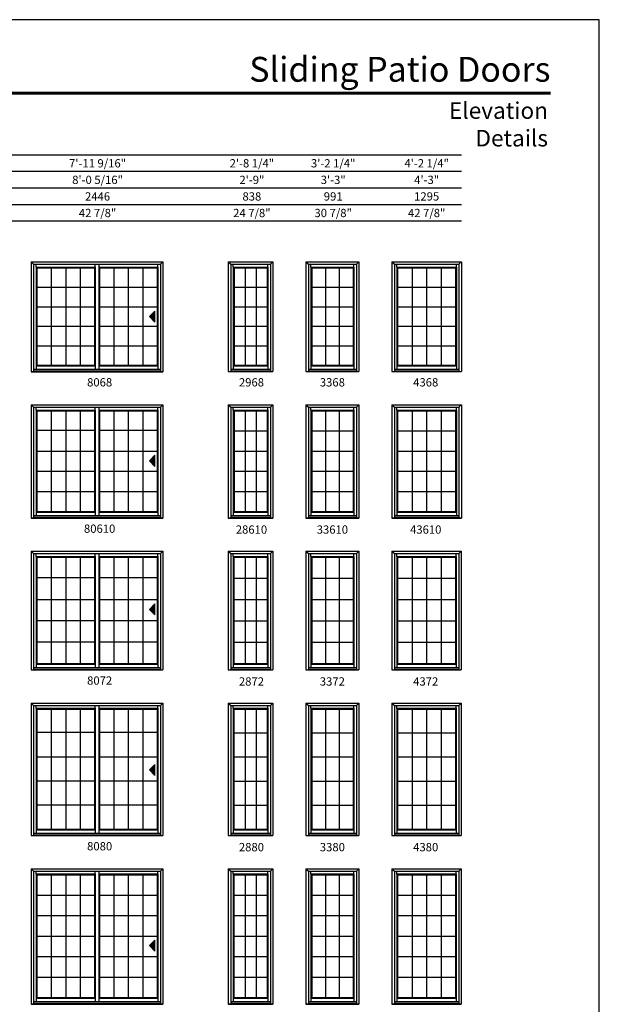
# Model space of a CAD drawing. Extents: x 0 to 820, y 2 to 1072.
# Drawn here: x 400 to 820, y 359 to 1072 of the extents above; entities that cross this region are included whole.
import ezdxf
from ezdxf.enums import TextEntityAlignment as Align

# ---------------------------------------------------------------- set-up
doc = ezdxf.new("R2010")
doc.units = 0
doc.header["$LTSCALE"] = 0.25
doc.header["$MEASUREMENT"] = 0
doc.layers.get('0').update_dxf_attribs({"linetype": 'CONTINUOUS'})
doc.styles.add('ARIAL', font='arial.ttf', dxfattribs={"height": 4})

msp = doc.modelspace()

# ---------------------------------------------------------------- hatches: boundary and pattern name
for points in [[(493.88, 857.26), (497.88, 853.26), (497.88, 861.26)], [(493.88, 752.76), (497.88, 748.76), (497.88, 756.76)], [(493.88, 645.16), (497.88, 641.16), (497.88, 649.16)], [(493.88, 528.85), (497.88, 524.85), (497.88, 532.85)], [(493.88, 401.64), (497.88, 397.64), (497.88, 405.64)]]:
    msp.add_hatch(color=256).paths.add_polyline_path(points)

# ---------------------------------------------------------------- linework, layer by layer
for p, q in [((719.82, 974.25), (34.9, 974.25)), ((719.82, 962.25), (46.9, 962.25)), ((719.82, 950.25), (58.9, 950.25)), ((719.82, 938.25), (70.9, 938.25)), ((719.82, 926.25), (82.9, 926.25)), ((408.19, 896.82), (408.19, 817.32)), ((408.19, 896.82), (503.76, 896.82)), ((408.19, 896.82), (409.94, 895.08)), ((409.94, 895.08), (409.94, 817.44)), ((409.94, 895.08), (502.02, 895.08)), ((411.82, 893), (411.82, 895.08)), ((411.82, 893), (411.82, 821.57)), ((411.82, 893), (454.68, 893)), ((412.32, 892.5), (411.82, 893)), ((412.32, 892.5), (412.32, 822.07)), ((412.32, 892.5), (454.18, 892.5)), ((422.82, 892.5), (422.82, 822.07)), ((433.32, 892.5), (433.32, 822.07)), ((443.82, 892.5), (443.82, 822.07)), ((454.18, 892.5), (454.68, 893)), ((454.18, 892.5), (454.18, 822.07)), ((454.68, 893), (454.68, 895.08)), ((454.68, 893), (454.68, 821.57)), ((457.26, 895.08), (457.26, 819.07)), ((457.26, 893), (500.13, 893)), ((457.77, 892.5), (457.27, 893)), ((457.77, 892.5), (499.63, 892.5)), ((457.77, 892.5), (457.77, 822.07)), ((468.13, 892.5), (468.13, 822.07)), ((478.63, 892.5), (478.63, 822.07)), ((489.13, 892.5), (489.13, 822.07)), ((499.63, 892.5), (500.13, 893)), ((499.63, 892.5), (499.63, 822.07)), ((500.13, 893), (500.13, 895.08)), ((500.13, 893), (500.13, 821.57)), ((502.02, 895.08), (503.75, 896.82)), ((502.02, 895.08), (502.02, 817.44)), ((503.76, 896.82), (503.76, 817.32)), ((551.07, 896.83), (551.07, 817.33)), ((551.07, 896.83), (583.32, 896.83)), ((551.07, 896.83), (552.82, 895.09)), ((552.82, 895.09), (552.82, 817.45)), ((552.82, 895.09), (581.58, 895.09)), ((554.69, 893.01), (554.69, 895.09)), ((554.69, 893.01), (554.69, 821.58)), ((554.69, 893.01), (579.69, 893.01)), ((555.19, 892.51), (554.69, 893.01)), ((555.19, 892.51), (555.19, 822.08)), ((555.19, 892.51), (579.19, 892.51)), ((563.19, 892.51), (563.19, 822.08)), ((571.19, 892.51), (571.19, 822.08)), ((579.19, 892.51), (579.69, 893.01)), ((579.19, 892.51), (579.19, 822.08)), ((579.69, 893.01), (579.69, 895.09)), ((579.69, 893.01), (579.69, 821.58)), ((581.58, 895.09), (583.31, 896.83)), ((581.58, 895.09), (581.58, 817.45)), ((583.32, 896.83), (583.32, 817.33)), ((607.32, 896.83), (607.32, 817.33)), ((607.32, 896.83), (645.57, 896.83)), ((607.32, 896.83), (609.07, 895.09)), ((609.07, 895.09), (609.07, 817.45)), ((609.07, 895.09), (643.83, 895.09)), ((610.94, 893.01), (610.94, 895.09)), ((610.94, 893.01), (610.94, 821.58)), ((610.94, 893.01), (641.94, 893.01)), ((611.44, 892.51), (610.94, 893.01)), ((611.44, 892.51), (611.44, 822.08)), ((611.44, 892.51), (641.44, 892.51)), ((621.44, 892.51), (621.44, 822.08)), ((631.44, 892.51), (631.44, 822.08)), ((641.44, 892.51), (641.94, 893.01)), ((641.44, 892.51), (641.44, 822.08)), ((641.94, 893.01), (641.94, 895.09)), ((641.94, 893.01), (641.94, 821.58)), ((643.83, 895.09), (645.56, 896.83)), ((643.83, 895.09), (643.83, 817.45)), ((645.57, 896.83), (645.57, 817.33)), ((669.57, 896.83), (669.57, 817.33)), ((669.57, 896.83), (719.82, 896.83)), ((669.57, 896.83), (671.32, 895.09)), ((671.32, 895.09), (671.32, 817.45)), ((671.32, 895.09), (718.08, 895.09)), ((673.19, 893.01), (673.19, 895.09)), ((673.19, 893.01), (673.19, 821.58)), ((673.19, 893.01), (716.19, 893.01)), ((673.69, 892.51), (673.19, 893.01)), ((673.69, 892.51), (673.69, 822.08)), ((673.69, 892.51), (715.69, 892.51)), ((684.19, 892.51), (684.19, 822.08)), ((694.69, 892.51), (694.69, 822.08)), ((705.19, 892.51), (705.19, 822.08)), ((715.69, 892.51), (716.19, 893.01)), ((715.69, 892.51), (715.69, 822.08)), ((716.19, 893.01), (716.19, 895.09)), ((716.19, 893.01), (716.19, 821.58)), ((718.08, 895.09), (719.81, 896.83)), ((718.08, 895.09), (718.08, 817.45)), ((719.82, 896.83), (719.82, 817.33)), ((412.32, 878.45), (454.18, 878.45)), ((457.77, 878.45), (499.63, 878.45)), ((555.19, 878.46), (579.19, 878.46)), ((611.44, 878.46), (641.44, 878.46)), ((673.69, 878.46), (715.69, 878.46)), ((412.32, 864.34), (454.18, 864.34)), ((457.77, 864.34), (499.63, 864.34)), ((555.19, 864.35), (579.19, 864.35)), ((611.44, 864.35), (641.44, 864.35)), ((673.69, 864.35), (715.69, 864.35)), ((497.88, 861.26), (493.88, 857.26)), ((493.88, 857.26), (497.88, 853.26)), ((497.88, 853.26), (497.88, 861.26)), ((412.32, 850.23), (454.18, 850.23)), ((457.77, 850.23), (499.63, 850.23)), ((555.19, 850.24), (579.19, 850.24)), ((611.44, 850.24), (641.44, 850.24)), ((673.69, 850.24), (715.69, 850.24)), ((412.32, 836.12), (454.18, 836.12)), ((457.77, 836.12), (499.63, 836.12)), ((555.19, 836.13), (579.19, 836.13)), ((611.44, 836.13), (641.44, 836.13)), ((673.69, 836.13), (715.69, 836.13)), ((412.32, 822.07), (411.82, 821.57)), ((411.82, 821.57), (454.68, 821.57)), ((411.82, 821.57), (411.82, 819.07)), ((412.32, 822.07), (454.18, 822.07)), ((454.18, 822.07), (454.68, 821.57)), ((454.68, 821.57), (454.68, 819.07)), ((457.26, 821.57), (500.13, 821.57)), ((457.77, 822.07), (457.27, 821.57)), ((457.77, 822.07), (499.63, 822.07)), ((499.63, 822.07), (500.13, 821.57)), ((500.13, 821.57), (500.13, 819.07)), ((555.19, 822.08), (554.69, 821.58)), ((554.69, 821.58), (579.69, 821.58)), ((554.69, 821.58), (554.69, 819.08)), ((555.19, 822.08), (579.19, 822.08)), ((579.19, 822.08), (579.69, 821.58)), ((579.69, 821.58), (579.69, 819.08)), ((611.44, 822.08), (610.94, 821.58)), ((610.94, 821.58), (641.94, 821.58)), ((610.94, 821.58), (610.94, 819.08)), ((611.44, 822.08), (641.44, 822.08)), ((641.44, 822.08), (641.94, 821.58)), ((641.94, 821.58), (641.94, 819.08)), ((673.69, 822.08), (673.19, 821.58)), ((673.19, 821.58), (716.19, 821.58)), ((673.19, 821.58), (673.19, 819.08)), ((673.69, 822.08), (715.69, 822.08)), ((715.69, 822.08), (716.19, 821.58)), ((716.19, 821.58), (716.19, 819.08)), ((408.19, 817.44), (503.76, 817.44)), ((408.19, 817.32), (503.76, 817.32)), ((409.94, 819.07), (457.26, 819.07)), ((409.94, 817.88), (502.02, 817.88)), ((457.26, 819.07), (502.02, 819.07)), ((551.07, 817.45), (583.32, 817.45)), ((551.07, 817.33), (583.32, 817.33)), ((552.82, 819.08), (581.58, 819.08)), ((552.82, 817.89), (581.58, 817.89)), ((607.32, 817.45), (645.57, 817.45)), ((607.32, 817.33), (645.57, 817.33)), ((609.07, 819.08), (643.83, 819.08)), ((609.07, 817.89), (643.83, 817.89)), ((669.57, 817.45), (719.82, 817.45)), ((669.57, 817.33), (719.82, 817.33)), ((671.32, 819.08), (718.08, 819.08)), ((671.32, 817.89), (718.08, 817.89)), ((408.19, 793.32), (408.19, 711.32)), ((408.19, 793.32), (503.76, 793.32)), ((408.19, 793.32), (409.94, 791.58)), ((502.02, 791.58), (503.75, 793.32)), ((503.76, 793.32), (503.76, 711.32)), ((551.07, 793.33), (551.07, 711.33)), ((551.07, 793.33), (583.32, 793.33)), ((551.07, 793.33), (552.82, 791.59)), ((552.82, 791.59), (552.82, 711.45)), ((552.82, 791.59), (581.58, 791.59)), ((554.69, 789.51), (554.69, 791.59)), ((579.69, 789.51), (579.69, 791.59)), ((581.58, 791.59), (583.31, 793.33)), ((581.58, 791.59), (581.58, 711.45)), ((583.32, 793.33), (583.32, 711.33)), ((607.32, 793.33), (607.32, 711.33)), ((607.32, 793.33), (645.57, 793.33)), ((607.32, 793.33), (609.07, 791.59)), ((609.07, 791.59), (609.07, 711.45)), ((609.07, 791.59), (643.83, 791.59)), ((610.94, 789.51), (610.94, 791.59)), ((641.94, 789.51), (641.94, 791.59)), ((643.83, 791.59), (645.56, 793.33)), ((643.83, 791.59), (643.83, 711.45)), ((645.57, 793.33), (645.57, 711.33)), ((669.57, 793.33), (669.57, 711.33)), ((669.57, 793.33), (719.82, 793.33)), ((669.57, 793.33), (671.32, 791.59)), ((671.32, 791.59), (671.32, 711.45)), ((671.32, 791.59), (718.08, 791.59)), ((673.19, 789.51), (673.19, 791.59)), ((716.19, 789.51), (716.19, 791.59)), ((718.08, 791.59), (719.81, 793.33)), ((718.08, 791.59), (718.08, 711.45)), ((719.82, 793.33), (719.82, 711.33)), ((409.94, 791.58), (409.94, 711.44)), ((409.94, 791.58), (502.02, 791.58)), ((411.82, 789.5), (411.82, 791.58)), ((411.82, 789.5), (411.82, 715.57)), ((411.82, 789.5), (454.68, 789.5)), ((412.32, 789), (411.82, 789.5)), ((412.32, 789), (412.32, 716.07)), ((412.32, 789), (454.18, 789)), ((422.82, 789), (422.82, 716.07)), ((433.32, 789), (433.32, 716.07)), ((443.82, 789), (443.82, 716.07)), ((454.18, 789), (454.68, 789.5)), ((454.18, 789), (454.18, 716.07)), ((454.68, 789.5), (454.68, 791.58)), ((454.68, 789.5), (454.68, 715.57)), ((457.26, 791.58), (457.26, 713.07)), ((457.26, 789.5), (500.13, 789.5)), ((457.77, 789), (457.27, 789.5)), ((457.77, 789), (499.63, 789)), ((457.77, 789), (457.77, 716.07)), ((468.13, 789), (468.13, 716.07)), ((478.63, 789), (478.63, 716.07)), ((489.13, 789), (489.13, 716.07)), ((499.63, 789), (500.13, 789.5)), ((499.63, 789), (499.63, 716.07)), ((500.13, 789.5), (500.13, 791.58)), ((500.13, 789.5), (500.13, 715.57)), ((502.02, 791.58), (502.02, 711.44)), ((554.69, 789.51), (554.69, 715.58)), ((554.69, 789.51), (579.69, 789.51)), ((555.19, 789.01), (554.69, 789.51)), ((555.19, 789.01), (555.19, 716.08)), ((555.19, 789.01), (579.19, 789.01)), ((563.19, 789.01), (563.19, 716.08)), ((571.19, 789.01), (571.19, 716.08)), ((579.19, 789.01), (579.69, 789.51)), ((579.19, 789.01), (579.19, 716.08)), ((579.69, 789.51), (579.69, 715.58)), ((610.94, 789.51), (610.94, 715.58)), ((610.94, 789.51), (641.94, 789.51)), ((611.44, 789.01), (610.94, 789.51)), ((611.44, 789.01), (611.44, 716.08)), ((611.44, 789.01), (641.44, 789.01)), ((621.44, 789.01), (621.44, 716.08)), ((631.44, 789.01), (631.44, 716.08)), ((641.44, 789.01), (641.94, 789.51)), ((641.44, 789.01), (641.44, 716.08)), ((641.94, 789.51), (641.94, 715.58)), ((673.19, 789.51), (673.19, 715.58)), ((673.19, 789.51), (716.19, 789.51)), ((673.69, 789.01), (673.19, 789.51)), ((673.69, 789.01), (673.69, 716.08)), ((673.69, 789.01), (715.69, 789.01)), ((684.19, 789.01), (684.19, 716.08)), ((694.69, 789.01), (694.69, 716.08)), ((705.19, 789.01), (705.19, 716.08)), ((715.69, 789.01), (716.19, 789.51)), ((715.69, 789.01), (715.69, 716.08)), ((716.19, 789.51), (716.19, 715.58)), ((412.32, 774.95), (454.18, 774.95)), ((457.77, 774.95), (499.63, 774.95)), ((555.19, 774.45), (579.19, 774.45)), ((611.44, 774.46), (641.44, 774.46)), ((673.69, 774.46), (715.69, 774.46)), ((412.32, 759.84), (454.18, 759.84)), ((457.77, 759.84), (499.63, 759.84)), ((497.88, 756.76), (493.88, 752.76)), ((497.88, 748.76), (497.88, 756.76)), ((555.19, 759.84), (579.19, 759.84)), ((611.44, 759.85), (641.44, 759.85)), ((673.69, 759.85), (715.69, 759.85)), ((493.88, 752.76), (497.88, 748.76)), ((412.32, 745.23), (454.18, 745.23)), ((457.77, 745.23), (499.63, 745.23)), ((555.19, 745.23), (579.19, 745.23)), ((611.44, 745.24), (641.44, 745.24)), ((673.69, 745.24), (715.69, 745.24)), ((412.32, 730.62), (454.18, 730.62)), ((457.77, 730.62), (499.63, 730.62)), ((555.19, 730.62), (579.19, 730.62)), ((611.44, 730.63), (641.44, 730.63)), ((673.69, 730.63), (715.69, 730.63)), ((412.32, 716.07), (411.82, 715.57)), ((411.82, 715.57), (454.68, 715.57)), ((411.82, 715.57), (411.82, 713.07)), ((412.32, 716.07), (454.18, 716.07)), ((454.18, 716.07), (454.68, 715.57)), ((454.68, 715.57), (454.68, 713.07)), ((457.26, 715.57), (500.13, 715.57)), ((457.77, 716.07), (457.27, 715.57)), ((457.77, 716.07), (499.63, 716.07)), ((499.63, 716.07), (500.13, 715.57)), ((500.13, 715.57), (500.13, 713.07)), ((555.19, 716.08), (554.69, 715.58)), ((554.69, 715.58), (579.69, 715.58)), ((554.69, 715.58), (554.69, 713.08)), ((555.19, 716.08), (579.19, 716.08)), ((579.19, 716.08), (579.69, 715.58)), ((579.69, 715.58), (579.69, 713.08)), ((611.44, 716.08), (610.94, 715.58)), ((610.94, 715.58), (641.94, 715.58)), ((610.94, 715.58), (610.94, 713.08)), ((611.44, 716.08), (641.44, 716.08)), ((641.44, 716.08), (641.94, 715.58)), ((641.94, 715.58), (641.94, 713.08)), ((673.69, 716.08), (673.19, 715.58)), ((673.19, 715.58), (716.19, 715.58)), ((673.19, 715.58), (673.19, 713.08)), ((673.69, 716.08), (715.69, 716.08)), ((715.69, 716.08), (716.19, 715.58)), ((716.19, 715.58), (716.19, 713.08)), ((408.19, 711.44), (503.76, 711.44)), ((408.19, 711.32), (503.76, 711.32)), ((409.94, 713.07), (457.26, 713.07)), ((409.94, 711.88), (502.02, 711.88)), ((457.26, 713.07), (502.02, 713.07)), ((551.07, 711.45), (583.32, 711.45)), ((551.07, 711.33), (583.32, 711.33)), ((552.82, 713.08), (581.58, 713.08)), ((552.82, 711.89), (581.58, 711.89)), ((607.32, 711.45), (645.57, 711.45)), ((607.32, 711.33), (645.57, 711.33)), ((609.07, 713.08), (643.83, 713.08)), ((609.07, 711.89), (643.83, 711.89)), ((669.57, 711.45), (719.82, 711.45)), ((669.57, 711.33), (719.82, 711.33)), ((671.32, 713.08), (718.08, 713.08)), ((671.32, 711.89), (718.08, 711.89)), ((408.19, 687.32), (408.19, 601.32)), ((408.19, 687.32), (503.76, 687.32)), ((408.19, 687.32), (409.94, 685.58)), ((409.94, 685.58), (409.94, 601.44)), ((409.94, 685.58), (502.02, 685.58)), ((411.82, 683.5), (411.82, 685.58)), ((454.68, 683.5), (454.68, 685.58)), ((457.26, 685.58), (457.26, 603.07)), ((500.13, 683.5), (500.13, 685.58)), ((502.02, 685.58), (503.75, 687.32)), ((502.02, 685.58), (502.02, 601.44)), ((503.76, 687.32), (503.76, 601.32)), ((551.06, 687.32), (551.06, 601.32)), ((551.06, 687.32), (583.31, 687.32)), ((551.06, 687.32), (552.81, 685.58)), ((552.81, 685.58), (552.81, 601.44)), ((552.81, 685.58), (581.57, 685.58)), ((554.68, 683.5), (554.68, 685.58)), ((579.68, 683.5), (579.68, 685.58)), ((581.57, 685.58), (583.3, 687.32)), ((581.57, 685.58), (581.57, 601.44)), ((583.31, 687.32), (583.31, 601.32)), ((607.31, 687.32), (607.31, 601.32)), ((607.31, 687.32), (645.56, 687.32)), ((607.31, 687.32), (609.06, 685.58)), ((609.06, 685.58), (609.06, 601.44)), ((609.06, 685.58), (643.82, 685.58)), ((610.93, 683.5), (610.93, 685.58)), ((641.93, 683.5), (641.93, 685.58)), ((643.82, 685.58), (645.55, 687.32)), ((643.82, 685.58), (643.82, 601.44)), ((645.56, 687.32), (645.56, 601.32)), ((669.56, 687.32), (669.56, 601.32)), ((669.56, 687.32), (719.81, 687.32)), ((669.56, 687.32), (671.31, 685.58)), ((671.31, 685.58), (671.31, 601.44)), ((671.31, 685.58), (718.07, 685.58)), ((673.18, 683.5), (673.18, 685.58)), ((716.18, 683.5), (716.18, 685.58)), ((718.07, 685.58), (719.8, 687.32)), ((718.07, 685.58), (718.07, 601.44)), ((719.81, 687.32), (719.81, 601.32)), ((411.82, 683.5), (411.82, 605.57)), ((411.82, 683.5), (454.68, 683.5)), ((412.32, 683), (411.82, 683.5)), ((412.32, 683), (412.32, 606.07)), ((412.32, 683), (454.18, 683)), ((422.82, 683), (422.82, 606.07)), ((433.32, 683), (433.32, 606.07)), ((443.82, 683), (443.82, 606.07)), ((454.18, 683), (454.68, 683.5)), ((454.18, 683), (454.18, 606.07)), ((454.68, 683.5), (454.68, 605.57)), ((457.26, 683.5), (500.13, 683.5)), ((457.77, 683), (457.27, 683.5)), ((457.77, 683), (499.63, 683)), ((457.77, 683), (457.77, 606.07)), ((468.13, 683), (468.13, 606.07)), ((478.63, 683), (478.63, 606.07)), ((489.13, 683), (489.13, 606.07)), ((499.63, 683), (500.13, 683.5)), ((499.63, 683), (499.63, 606.07)), ((500.13, 683.5), (500.13, 605.57)), ((554.68, 683.5), (554.68, 605.57)), ((554.68, 683.5), (579.68, 683.5)), ((555.18, 683), (554.68, 683.5)), ((555.18, 683), (555.18, 606.07)), ((555.18, 683), (579.18, 683)), ((563.18, 683), (563.18, 606.07)), ((571.18, 683), (571.18, 606.07)), ((579.18, 683), (579.68, 683.5)), ((579.18, 683), (579.18, 606.07)), ((579.68, 683.5), (579.68, 605.57)), ((610.93, 683.5), (610.93, 605.57)), ((610.93, 683.5), (641.93, 683.5)), ((611.43, 683), (610.93, 683.5)), ((611.43, 683), (611.43, 606.07)), ((611.43, 683), (641.43, 683)), ((621.43, 683), (621.43, 606.07)), ((631.43, 683), (631.43, 606.07)), ((641.43, 683), (641.93, 683.5)), ((641.43, 683), (641.43, 606.07)), ((641.93, 683.5), (641.93, 605.57)), ((673.18, 683.5), (673.18, 605.57)), ((673.18, 683.5), (716.18, 683.5)), ((673.68, 683), (673.18, 683.5)), ((673.68, 683), (673.68, 606.07)), ((673.68, 683), (715.68, 683)), ((684.18, 683), (684.18, 606.07)), ((694.68, 683), (694.68, 606.07)), ((705.18, 683), (705.18, 606.07)), ((715.68, 683), (716.18, 683.5)), ((715.68, 683), (715.68, 606.07)), ((716.18, 683.5), (716.18, 605.57)), ((412.32, 668.15), (454.18, 668.15)), ((457.77, 668.15), (499.63, 668.15)), ((555.18, 667.65), (579.18, 667.65)), ((611.43, 667.65), (641.43, 667.65)), ((673.68, 667.65), (715.68, 667.65)), ((412.32, 652.24), (454.18, 652.24)), ((457.77, 652.24), (499.63, 652.24)), ((497.88, 649.16), (493.88, 645.16)), ((497.88, 641.16), (497.88, 649.16)), ((555.18, 652.24), (579.18, 652.24)), ((611.43, 652.24), (641.43, 652.24)), ((673.68, 652.24), (715.68, 652.24)), ((493.88, 645.16), (497.88, 641.16)), ((412.32, 637.04), (454.18, 637.04)), ((457.77, 637.04), (499.63, 637.04)), ((555.18, 636.83), (579.18, 636.83)), ((611.43, 636.83), (641.43, 636.83)), ((673.68, 636.83), (715.68, 636.83)), ((412.32, 621.63), (454.18, 621.63)), ((457.77, 621.63), (499.63, 621.63)), ((555.18, 621.42), (579.18, 621.42)), ((611.43, 621.42), (641.43, 621.42)), ((673.68, 621.42), (715.68, 621.42)), ((408.19, 601.44), (503.76, 601.44)), ((408.19, 601.32), (503.76, 601.32)), ((409.94, 603.07), (457.26, 603.07)), ((409.94, 601.88), (502.02, 601.88)), ((412.32, 606.07), (411.82, 605.57)), ((411.82, 605.57), (454.68, 605.57)), ((411.82, 605.57), (411.82, 603.07)), ((412.32, 606.07), (454.18, 606.07)), ((454.18, 606.07), (454.68, 605.57)), ((454.68, 605.57), (454.68, 603.07)), ((457.26, 605.57), (500.13, 605.57)), ((457.26, 603.07), (502.02, 603.07)), ((457.77, 606.07), (457.27, 605.57)), ((457.77, 606.07), (499.63, 606.07)), ((499.63, 606.07), (500.13, 605.57)), ((500.13, 605.57), (500.13, 603.07)), ((551.06, 601.44), (583.31, 601.44)), ((551.06, 601.32), (583.31, 601.32)), ((552.81, 603.07), (581.57, 603.07)), ((552.81, 601.88), (581.57, 601.88)), ((555.18, 606.07), (554.68, 605.57)), ((554.68, 605.57), (579.68, 605.57)), ((554.68, 605.57), (554.68, 603.07)), ((555.18, 606.07), (579.18, 606.07)), ((579.18, 606.07), (579.68, 605.57)), ((579.68, 605.57), (579.68, 603.07)), ((607.31, 601.44), (645.56, 601.44)), ((607.31, 601.32), (645.56, 601.32)), ((609.06, 603.07), (643.82, 603.07)), ((609.06, 601.88), (643.82, 601.88)), ((611.43, 606.07), (610.93, 605.57)), ((610.93, 605.57), (641.93, 605.57)), ((610.93, 605.57), (610.93, 603.07)), ((611.43, 606.07), (641.43, 606.07)), ((641.43, 606.07), (641.93, 605.57)), ((641.93, 605.57), (641.93, 603.07)), ((669.56, 601.44), (719.81, 601.44)), ((669.56, 601.32), (719.81, 601.32)), ((671.31, 603.07), (718.07, 603.07)), ((671.31, 601.88), (718.07, 601.88)), ((673.68, 606.07), (673.18, 605.57)), ((673.18, 605.57), (716.18, 605.57)), ((673.18, 605.57), (673.18, 603.07)), ((673.68, 606.07), (715.68, 606.07)), ((715.68, 606.07), (716.18, 605.57)), ((716.18, 605.57), (716.18, 603.07)), ((408.19, 577.32), (408.19, 481.32)), ((408.19, 577.32), (503.76, 577.32)), ((408.19, 577.32), (409.94, 575.58)), ((409.94, 575.58), (409.94, 481.44)), ((409.94, 575.58), (502.02, 575.58)), ((411.82, 573.5), (411.82, 575.58)), ((411.82, 573.5), (411.82, 485.57)), ((411.82, 573.5), (454.68, 573.5)), ((412.32, 573), (411.82, 573.5)), ((412.32, 573), (412.32, 486.07)), ((412.32, 573), (454.18, 573)), ((422.82, 573), (422.82, 486.07)), ((433.32, 573), (433.32, 486.07)), ((443.82, 573), (443.82, 486.07)), ((454.18, 573), (454.68, 573.5)), ((454.18, 573), (454.18, 486.07)), ((454.68, 573.5), (454.68, 575.58)), ((454.68, 573.5), (454.68, 485.57)), ((457.26, 575.58), (457.26, 483.07)), ((457.26, 573.5), (500.13, 573.5)), ((457.77, 573), (457.27, 573.5)), ((457.77, 573), (499.63, 573)), ((457.77, 573), (457.77, 486.07)), ((468.13, 573), (468.13, 486.07)), ((478.63, 573), (478.63, 486.07)), ((489.13, 573), (489.13, 486.07)), ((499.63, 573), (500.13, 573.5)), ((499.63, 573), (499.63, 486.07)), ((500.13, 573.5), (500.13, 575.58)), ((500.13, 573.5), (500.13, 485.57)), ((502.02, 575.58), (503.75, 577.32)), ((502.02, 575.58), (502.02, 481.44)), ((503.76, 577.32), (503.76, 481.32)), ((551.06, 577.32), (551.06, 481.32)), ((551.06, 577.32), (583.31, 577.32)), ((551.06, 577.32), (552.81, 575.58)), ((552.81, 575.58), (552.81, 481.44)), ((552.81, 575.58), (581.57, 575.58)), ((554.68, 573.5), (554.68, 575.58)), ((554.68, 573.5), (554.68, 485.57)), ((554.68, 573.5), (579.68, 573.5)), ((555.18, 573), (554.68, 573.5)), ((555.18, 573), (555.18, 486.07)), ((555.18, 573), (579.18, 573)), ((563.18, 573), (563.18, 486.07)), ((571.18, 573), (571.18, 486.07)), ((579.18, 573), (579.68, 573.5)), ((579.18, 573), (579.18, 486.07)), ((579.68, 573.5), (579.68, 575.58)), ((579.68, 573.5), (579.68, 485.57)), ((581.57, 575.58), (583.3, 577.32)), ((581.57, 575.58), (581.57, 481.44)), ((583.31, 577.32), (583.31, 481.32)), ((607.31, 577.32), (607.31, 481.32)), ((607.31, 577.32), (645.56, 577.32)), ((607.31, 577.32), (609.06, 575.58)), ((609.06, 575.58), (609.06, 481.44)), ((609.06, 575.58), (643.82, 575.58)), ((610.93, 573.5), (610.93, 575.58)), ((610.93, 573.5), (610.93, 485.57)), ((610.93, 573.5), (641.93, 573.5)), ((611.43, 573), (610.93, 573.5)), ((611.43, 573), (611.43, 486.07)), ((611.43, 573), (641.43, 573)), ((621.43, 573), (621.43, 486.07)), ((631.43, 573), (631.43, 486.07)), ((641.43, 573), (641.93, 573.5)), ((641.43, 573), (641.43, 486.07)), ((641.93, 573.5), (641.93, 575.58)), ((641.93, 573.5), (641.93, 485.57)), ((643.82, 575.58), (645.55, 577.32)), ((643.82, 575.58), (643.82, 481.44)), ((645.56, 577.32), (645.56, 481.32)), ((669.56, 577.32), (669.56, 481.32)), ((669.56, 577.32), (719.81, 577.32)), ((669.56, 577.32), (671.31, 575.58)), ((671.31, 575.58), (671.31, 481.44)), ((671.31, 575.58), (718.07, 575.58)), ((673.18, 573.5), (673.18, 575.58)), ((673.18, 573.5), (673.18, 485.57)), ((673.18, 573.5), (716.18, 573.5)), ((673.68, 573), (673.18, 573.5)), ((673.68, 573), (673.68, 486.07)), ((673.68, 573), (715.68, 573)), ((684.18, 573), (684.18, 486.07)), ((694.68, 573), (694.68, 486.07)), ((705.18, 573), (705.18, 486.07)), ((715.68, 573), (716.18, 573.5)), ((715.68, 573), (715.68, 486.07)), ((716.18, 573.5), (716.18, 575.58)), ((716.18, 573.5), (716.18, 485.57)), ((718.07, 575.58), (719.8, 577.32)), ((718.07, 575.58), (718.07, 481.44)), ((719.81, 577.32), (719.81, 481.32)), ((412.32, 556.15), (454.18, 556.15)), ((457.77, 556.15), (499.63, 556.15)), ((555.18, 555.65), (579.18, 555.65)), ((611.43, 555.65), (641.43, 555.65)), ((673.68, 555.65), (715.68, 555.65)), ((412.32, 538.24), (454.18, 538.24)), ((457.77, 538.24), (499.63, 538.24)), ((555.18, 538.24), (579.18, 538.24)), ((611.43, 538.24), (641.43, 538.24)), ((673.68, 538.24), (715.68, 538.24)), ((497.88, 532.85), (493.88, 528.85)), ((493.88, 528.85), (497.88, 524.85)), ((497.88, 524.85), (497.88, 532.85)), ((412.32, 521.04), (454.18, 521.04)), ((457.77, 521.04), (499.63, 521.04)), ((555.18, 520.83), (579.18, 520.83)), ((611.43, 520.83), (641.43, 520.83)), ((673.68, 520.83), (715.68, 520.83)), ((412.32, 503.63), (454.18, 503.63)), ((457.77, 503.63), (499.63, 503.63)), ((555.18, 503.42), (579.18, 503.42)), ((611.43, 503.42), (641.43, 503.42)), ((673.68, 503.42), (715.68, 503.42)), ((412.32, 486.07), (411.82, 485.57)), ((411.82, 485.57), (454.68, 485.57)), ((411.82, 485.57), (411.82, 483.07)), ((412.32, 486.07), (454.18, 486.07)), ((454.18, 486.07), (454.68, 485.57)), ((454.68, 485.57), (454.68, 483.07)), ((457.26, 485.57), (500.13, 485.57)), ((457.77, 486.07), (457.27, 485.57)), ((457.77, 486.07), (499.63, 486.07)), ((499.63, 486.07), (500.13, 485.57)), ((500.13, 485.57), (500.13, 483.07)), ((555.18, 486.07), (554.68, 485.57)), ((554.68, 485.57), (579.68, 485.57)), ((554.68, 485.57), (554.68, 483.07)), ((555.18, 486.07), (579.18, 486.07)), ((579.18, 486.07), (579.68, 485.57)), ((579.68, 485.57), (579.68, 483.07)), ((611.43, 486.07), (610.93, 485.57)), ((610.93, 485.57), (641.93, 485.57)), ((610.93, 485.57), (610.93, 483.07)), ((611.43, 486.07), (641.43, 486.07)), ((641.43, 486.07), (641.93, 485.57)), ((641.93, 485.57), (641.93, 483.07)), ((673.68, 486.07), (673.18, 485.57)), ((673.18, 485.57), (716.18, 485.57)), ((673.18, 485.57), (673.18, 483.07)), ((673.68, 486.07), (715.68, 486.07)), ((715.68, 486.07), (716.18, 485.57)), ((716.18, 485.57), (716.18, 483.07)), ((408.19, 481.44), (503.76, 481.44)), ((408.19, 481.32), (503.76, 481.32)), ((409.94, 483.07), (457.26, 483.07)), ((409.94, 481.88), (502.02, 481.88)), ((457.26, 483.07), (502.02, 483.07)), ((551.06, 481.44), (583.31, 481.44)), ((551.06, 481.32), (583.31, 481.32)), ((552.81, 483.07), (581.57, 483.07)), ((552.81, 481.88), (581.57, 481.88)), ((607.31, 481.44), (645.56, 481.44)), ((607.31, 481.32), (645.56, 481.32)), ((609.06, 483.07), (643.82, 483.07)), ((609.06, 481.88), (643.82, 481.88)), ((669.56, 481.44), (719.81, 481.44)), ((669.56, 481.32), (719.81, 481.32)), ((671.31, 483.07), (718.07, 483.07)), ((671.31, 481.88), (718.07, 481.88)), ((408.19, 457.32), (408.19, 359.32)), ((408.19, 457.32), (503.76, 457.32)), ((408.19, 457.32), (409.94, 455.58)), ((502.02, 455.58), (503.75, 457.32)), ((503.76, 457.32), (503.76, 359.32)), ((551.06, 457.32), (551.06, 359.32)), ((551.06, 457.32), (583.31, 457.32)), ((551.06, 457.32), (552.81, 455.58)), ((581.57, 455.58), (583.3, 457.32)), ((583.31, 457.32), (583.31, 359.32)), ((607.31, 457.32), (607.31, 359.32)), ((607.31, 457.32), (645.56, 457.32)), ((607.31, 457.32), (609.06, 455.58)), ((643.82, 455.58), (645.55, 457.32)), ((645.56, 457.32), (645.56, 359.32)), ((669.56, 457.32), (669.56, 359.32)), ((669.56, 457.32), (719.81, 457.32)), ((669.56, 457.32), (671.31, 455.58)), ((718.07, 455.58), (719.8, 457.32)), ((719.81, 457.32), (719.81, 359.32)), ((409.94, 455.58), (409.94, 359.44)), ((409.94, 455.58), (502.02, 455.58)), ((411.82, 453.5), (411.82, 455.58)), ((411.82, 453.5), (411.82, 363.57)), ((411.82, 453.5), (454.68, 453.5)), ((412.32, 453), (411.82, 453.5)), ((412.32, 453), (412.32, 364.07)), ((412.32, 453), (454.18, 453)), ((422.82, 453), (422.82, 364.07)), ((433.32, 453), (433.32, 364.07)), ((443.82, 453), (443.82, 364.07)), ((454.18, 453), (454.68, 453.5)), ((454.18, 453), (454.18, 364.07)), ((454.68, 453.5), (454.68, 455.58)), ((454.68, 453.5), (454.68, 363.57)), ((457.26, 455.58), (457.26, 361.07)), ((457.26, 453.5), (500.13, 453.5)), ((457.77, 453), (457.27, 453.5)), ((457.77, 453), (499.63, 453)), ((457.77, 453), (457.77, 364.07)), ((468.13, 453), (468.13, 364.07)), ((478.63, 453), (478.63, 364.07)), ((489.13, 453), (489.13, 364.07)), ((499.63, 453), (500.13, 453.5)), ((499.63, 453), (499.63, 364.07)), ((500.13, 453.5), (500.13, 455.58)), ((500.13, 453.5), (500.13, 363.57)), ((502.02, 455.58), (502.02, 359.44)), ((552.81, 455.58), (552.81, 359.44)), ((552.81, 455.58), (581.57, 455.58)), ((554.68, 453.5), (554.68, 455.58)), ((554.68, 453.5), (554.68, 363.57)), ((554.68, 453.5), (579.68, 453.5)), ((555.18, 453), (554.68, 453.5)), ((555.18, 453), (555.18, 364.07)), ((555.18, 453), (579.18, 453)), ((563.18, 453), (563.18, 364.07)), ((571.18, 453), (571.18, 364.07)), ((579.18, 453), (579.68, 453.5)), ((579.18, 453), (579.18, 364.07)), ((579.68, 453.5), (579.68, 455.58)), ((579.68, 453.5), (579.68, 363.57)), ((581.57, 455.58), (581.57, 359.44)), ((609.06, 455.58), (609.06, 359.44)), ((609.06, 455.58), (643.82, 455.58)), ((610.93, 453.5), (610.93, 455.58)), ((610.93, 453.5), (610.93, 363.57)), ((610.93, 453.5), (641.93, 453.5)), ((611.43, 453), (610.93, 453.5)), ((611.43, 453), (611.43, 364.07)), ((611.43, 453), (641.43, 453)), ((621.43, 453), (621.43, 364.07)), ((631.43, 453), (631.43, 364.07)), ((641.43, 453), (641.93, 453.5)), ((641.43, 453), (641.43, 364.07)), ((641.93, 453.5), (641.93, 455.58)), ((641.93, 453.5), (641.93, 363.57)), ((643.82, 455.58), (643.82, 359.44)), ((671.31, 455.58), (671.31, 359.44)), ((671.31, 455.58), (718.07, 455.58)), ((673.18, 453.5), (673.18, 455.58)), ((673.18, 453.5), (673.18, 363.57)), ((673.18, 453.5), (716.18, 453.5)), ((673.68, 453), (673.18, 453.5)), ((673.68, 453), (673.68, 364.07)), ((673.68, 453), (715.68, 453)), ((684.18, 453), (684.18, 364.07)), ((694.68, 453), (694.68, 364.07)), ((705.18, 453), (705.18, 364.07)), ((715.68, 453), (716.18, 453.5)), ((715.68, 453), (715.68, 364.07)), ((716.18, 453.5), (716.18, 455.58)), ((716.18, 453.5), (716.18, 363.57)), ((718.07, 455.58), (718.07, 359.44)), ((412.32, 438.22), (454.18, 438.22)), ((457.77, 438.22), (499.63, 438.22)), ((555.18, 438.22), (579.18, 438.22)), ((611.43, 438.22), (641.43, 438.22)), ((673.68, 438.22), (715.68, 438.22)), ((412.32, 423.38), (454.18, 423.38)), ((457.77, 423.38), (499.63, 423.38)), ((555.18, 423.38), (579.18, 423.38)), ((611.43, 423.38), (641.43, 423.38)), ((673.68, 423.38), (715.68, 423.38)), ((412.32, 408.54), (454.18, 408.54)), ((457.77, 408.54), (499.63, 408.54)), ((555.18, 408.54), (579.18, 408.54)), ((611.43, 408.54), (641.43, 408.54)), ((673.68, 408.54), (715.68, 408.54)), ((497.88, 405.64), (493.88, 401.64)), ((493.88, 401.64), (497.88, 397.64)), ((497.88, 397.64), (497.88, 405.64)), ((412.32, 393.69), (454.18, 393.69)), ((457.77, 393.69), (499.63, 393.69)), ((555.18, 393.69), (579.18, 393.69)), ((611.43, 393.69), (641.43, 393.69)), ((673.68, 393.69), (715.68, 393.69)), ((412.32, 378.85), (454.18, 378.85)), ((457.77, 378.85), (499.63, 378.85)), ((555.18, 378.85), (579.18, 378.85)), ((611.43, 378.85), (641.43, 378.85)), ((673.68, 378.85), (715.68, 378.85)), ((412.32, 364.07), (411.82, 363.57)), ((412.32, 364.07), (454.18, 364.07)), ((454.18, 364.07), (454.68, 363.57)), ((457.77, 364.07), (457.27, 363.57)), ((457.77, 364.07), (499.63, 364.07)), ((499.63, 364.07), (500.13, 363.57)), ((555.18, 364.07), (554.68, 363.57)), ((555.18, 364.07), (579.18, 364.07)), ((579.18, 364.07), (579.68, 363.57)), ((611.43, 364.07), (610.93, 363.57)), ((611.43, 364.07), (641.43, 364.07)), ((641.43, 364.07), (641.93, 363.57)), ((673.68, 364.07), (673.18, 363.57)), ((673.68, 364.07), (715.68, 364.07)), ((715.68, 364.07), (716.18, 363.57)), ((408.19, 359.44), (503.76, 359.44)), ((408.19, 359.32), (503.76, 359.32)), ((409.94, 361.07), (457.26, 361.07)), ((409.94, 359.88), (502.02, 359.88)), ((411.82, 363.57), (454.68, 363.57)), ((411.82, 363.57), (411.82, 361.07)), ((454.68, 363.57), (454.68, 361.07)), ((457.26, 363.57), (500.13, 363.57)), ((457.26, 361.07), (502.02, 361.07)), ((500.13, 363.57), (500.13, 361.07)), ((551.06, 359.44), (583.31, 359.44)), ((551.06, 359.32), (583.31, 359.32)), ((552.81, 361.07), (581.57, 361.07)), ((552.81, 359.88), (581.57, 359.88)), ((554.68, 363.57), (579.68, 363.57)), ((554.68, 363.57), (554.68, 361.07)), ((579.68, 363.57), (579.68, 361.07)), ((607.31, 359.44), (645.56, 359.44)), ((607.31, 359.32), (645.56, 359.32)), ((609.06, 361.07), (643.82, 361.07)), ((609.06, 359.88), (643.82, 359.88)), ((610.93, 363.57), (641.93, 363.57)), ((610.93, 363.57), (610.93, 361.07)), ((641.93, 363.57), (641.93, 361.07)), ((669.56, 359.44), (719.81, 359.44)), ((669.56, 359.32), (719.81, 359.32)), ((671.31, 361.07), (718.07, 361.07)), ((671.31, 359.88), (718.07, 359.88)), ((673.18, 363.57), (716.18, 363.57)), ((673.18, 363.57), (673.18, 361.07)), ((716.18, 363.57), (716.18, 361.07))]:
    msp.add_line(p, q)
msp.add_lwpolyline([(-0.28, 2.25), (819.72, 2.25), (819.72, 1072.25), (-0.28, 1072.25)], close=True)
at = {"const_width": 2.25}
msp.add_lwpolyline([(34.9, 1018.99), (784.55, 1018.99)], dxfattribs=at)

# ---------------------------------------------------------------- texts
at = {"style": 'ARIAL'}
for s, p in [('7\'-11 9/16"', (456.38, 968.25)), ('2\'-8 1/4"', (568.14, 968.25)), ('3\'-2 1/4"', (627.01, 968.25)), ('4\'-2 1/4"', (694.71, 968.25)), ('8\'-0 5/16"', (456.38, 956.25)), ('2\'-9"', (568.14, 956.25)), ('3\'-3"', (627.01, 956.25)), ('4\'-3"', (694.71, 956.25)), ('2446', (456.38, 944.25)), ('838', (568.14, 944.25)), ('991', (627.01, 944.25)), ('1295', (694.71, 944.25)), ('42 7/8"', (456.38, 932.25)), ('24 7/8"', (568.14, 932.25)), ('30 7/8"', (627.01, 932.25)), ('42 7/8"', (694.71, 932.25))]:
    msp.add_text(s, height=6, dxfattribs=at).set_placement(p, align=Align.MIDDLE_CENTER)
for s, p in [('8068', (457.89, 806.61)), ('2968', (567.84, 806.61)), ('3368', (626.43, 806.61)), ('4368', (694.03, 806.61)), ('80610', (457.89, 700.61)), ('28610', (567.84, 699.97)), ('33610', (626.43, 699.97)), ('43610', (694.03, 699.97)), ('8072', (457.89, 590.61)), ('2872', (567.83, 589.96)), ('3372', (626.42, 589.96)), ('4372', (694.02, 589.96)), ('8080', (457.89, 470.61)), ('2880', (567.83, 469.96)), ('3380', (626.42, 469.96)), ('4380', (694.02, 469.96))]:
    msp.add_text(s, height=6, dxfattribs=at).set_placement(p, align=Align.CENTER)
at = {"attachment_point": 3, "style": 'ARIAL'}
for s, insert, char_height, width in [('Sliding Patio Doors', (784.37, 1045.32), 18, 322.1112), ('Elevation Details', (782.56, 1012.44), 12, 124.8622)]:
    msp.add_mtext(s, dxfattribs=dict(at, insert=insert, char_height=char_height, width=width))

doc.saveas('drawing.dxf')
